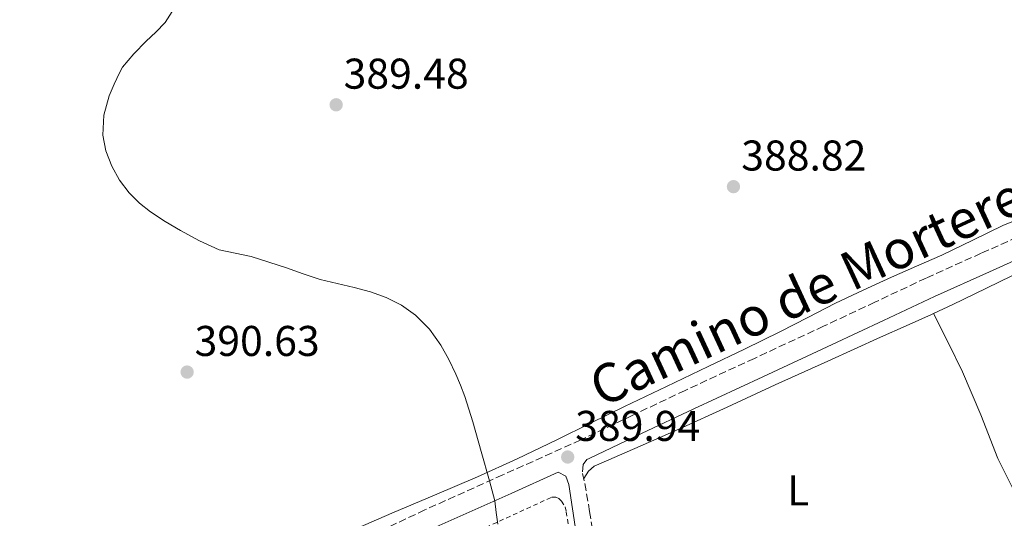
# Model space of a CAD drawing. Units: metres. Extents: x 598153 to 601663, y 4662033 to 4664396.
# Drawn here: x 598715 to 598945, y 4662617 to 4662734 of the extents above; entities that cross this region are included whole.
import ezdxf
from ezdxf.enums import TextEntityAlignment as Align

# ---------------------------------------------------------------- set-up
doc = ezdxf.new("R2010")
doc.units = ezdxf.units.M
doc.header["$MEASUREMENT"] = 0
doc.linetypes.add('DGN Style 2', pattern=[1.739922, 1.043953, -0.695969])
doc.linetypes.add('DGN Style 3', pattern=[2.435891, 1.739922, -0.695969])
for name, color, linetype, lineweight in [('Camino', 7, 'DGN Style 3', 0), ('Cota de punto acotado terreno', 7, 'Continuous', 0), ('Curva de nivel intermedia', 30, 'Continuous', 0), ('Embalse', 142, 'Continuous', 13), ('Etiqueta de uso rústico', 92, 'Continuous', 0), ('Línea de cambio de uso (parcela vista)', 92, 'Continuous', 0), ('Margen derecho', 7, 'Continuous', 0), ('Punto acotado terreno (símbolo)', 7, 'Continuous', 0), ('Valla', 7, 'DGN Style 2', 0)]:
    doc.layers.add(name, color=color, linetype=linetype, lineweight=lineweight)
doc.styles.add('Style-Arial', font='arial.ttf')

# ---------------------------------------------------------------- blocks, each defined once
blk = doc.blocks.new('5PATER')
at = {"layer": 'Embalse', "linetype": 'Continuous', "lineweight": 0}
h = blk.add_hatch(color=51, dxfattribs=at)
edge = h.paths.add_edge_path()
edge.add_ellipse((0, 0), major_axis=(-0.11, -0.111), ratio=0.999422, start_angle=0, end_angle=360)

msp = doc.modelspace()

# ---------------------------------------------------------------- linework, layer by layer
at = {"layer": 'Camino', "color": 7, "linetype": 'DGN Style 3', "lineweight": 0}
for points in [[(598955.79, 4662686.74, 388.15), (598952.11, 4662684.96, 388.14), (598939.24, 4662679.21, 388.25), (598926.39, 4662673.43, 388.41), (598914.46, 4662667.82, 388.68), (598902.53, 4662662.21, 388.92), (598886.39, 4662654.74, 389.02), (598870.26, 4662647.27, 389.11), (598858.1, 4662641.5, 389.25), (598845.94, 4662635.72, 389.4), (598827.77, 4662627.58, 389.72), (598809.62, 4662619.43, 390.04), (598779.06, 4662604.98, 390.27), (598748.5, 4662590.53, 390.47), (598733.32, 4662583.43, 390.82), (598719.07, 4662576.76, 391.17), (598717.97, 4662577.76, 391.37), (598716.88, 4662578.76, 391.58), (598715.91, 4662580.01, 391.63), (598715.3, 4662581.5, 391.58), (598714.55, 4662584.07, 391.59), (598713.8, 4662586.63, 391.59)], [(598847.35, 4662631.17, 389.41), (598846.53, 4662630.01, 389.62), (598846.33, 4662627.9, 389.7), (598846.93, 4662625.6, 389.66), (598848, 4662619.05, 389.92), (598849.07, 4662612.49, 390.15), (598850.51, 4662603.71, 390.36), (598851.95, 4662594.93, 390.46), (598852.81, 4662589.01, 390.39), (598853.63, 4662583.09, 390.31), (598853.91, 4662581.76, 390.31), (598854.26, 4662580.45, 390.33), (598854.99, 4662578.86, 390.39), (598856.13, 4662578.05, 390.38), (598857.99, 4662577.71, 390.36), (598860.6, 4662578.21, 390.35), (598863.14, 4662579.07, 390.34), (598874.62, 4662584.15, 390.15), (598886.08, 4662589.21, 390.04), (598900.89, 4662595.68, 390.15), (598915.67, 4662602.13, 390.26)]]:
    msp.add_polyline3d(points, dxfattribs=at)
at = {"layer": 'Curva de nivel intermedia', "color": 30, "linetype": 'Continuous', "lineweight": 0, "elevation": 390, "flags": 128}
msp.add_lwpolyline([(598750.77, 4662735.58), (598749.09, 4662733), (598746.95, 4662730.75), (598744.72, 4662728.6), (598741.85, 4662725.7), (598739.17, 4662722.61), (598738.45, 4662721.22), (598737.21, 4662718.6), (598736.05, 4662715.91), (598734.8, 4662711.38), (598734.59, 4662706.77), (598735.28, 4662703.1), (598736.73, 4662699.49), (598738.52, 4662696.23), (598740.73, 4662693.3), (598743.12, 4662690.91), (598745.74, 4662688.84), (598749.16, 4662686.61), (598752.67, 4662684.53), (598757.09, 4662682.08), (598761.69, 4662680.04), (598765.42, 4662679.22), (598769.15, 4662678.48), (598773.29, 4662677.15), (598777.42, 4662675.8), (598781.31, 4662674.46), (598785.2, 4662673.14), (598789.17, 4662672.15), (598793.18, 4662671.28), (598796.94, 4662670.21), (598800.65, 4662668.93), (598804.19, 4662667.16), (598807.41, 4662664.76), (598810.7, 4662661.52), (598813.36, 4662657.83), (598815.18, 4662654.48), (598816.81, 4662651.06), (598817.97, 4662648.48), (598818.97, 4662645.84), (598819.89, 4662642.89), (598820.77, 4662639.92), (598822.75, 4662633.07), (598824.72, 4662626.21), (598825.33, 4662623.89), (598825.9, 4662621.56), (598826.21, 4662618.84), (598826.6, 4662616.11)], dxfattribs=at)
at = {"layer": 'Línea de cambio de uso (parcela vista)', "color": 92, "linetype": 'Continuous', "lineweight": 0}
for points in [[(598949.15, 4662687.65, 388.13), (598944.48, 4662685.8, 388.17), (598937.29, 4662682.26, 388.3), (598930.07, 4662678.76, 388.49), (598924.2, 4662676.18, 388.78), (598918.32, 4662673.64, 389.02), (598911.78, 4662670.66, 389.02), (598905.28, 4662667.57, 389), (598898.88, 4662664.29, 389.05), (598892.48, 4662661.02, 389.11), (598884.08, 4662656.9, 389.2), (598875.67, 4662652.81, 389.29), (598865.9, 4662648.15, 389.5), (598856.13, 4662643.49, 389.69), (598848.23, 4662639.62, 389.74), (598840.34, 4662635.74, 389.78), (598831.15, 4662631.36, 389.82), (598821.87, 4662627.15, 389.86), (598811.9, 4662622.89, 390.06), (598801.92, 4662618.65, 390.3), (598792.33, 4662614.49, 390.28)], [(598928.17, 4662665.18, 388.92), (598932.67, 4662667.29, 388.66), (598937.62, 4662669.68, 388.44), (598949.24, 4662675.34, 388.49), (598960.85, 4662681, 388.57), (598964.78, 4662682.91, 388.57), (598968.71, 4662684.8, 388.55), (598970.14, 4662685.34, 388.52), (598971.62, 4662685.64, 388.49), (598973.03, 4662685, 388.49), (598974.02, 4662682.65, 388.47), (598974.76, 4662680.27, 388.46), (598978.75, 4662668.37, 388.51), (598982.75, 4662656.48, 388.57), (598984.61, 4662651.5, 388.57), (598986.91, 4662646.64, 388.57), (598987.84, 4662645.5, 388.57), (598989.11, 4662644.86, 388.57), (598991.54, 4662644.35, 388.57)], [(598846.64, 4662626.72, 389.68), (598847.78, 4662628.49, 389.59), (598849.09, 4662629.58, 389.57), (598850.72, 4662630.29, 389.58), (598859.78, 4662634.25, 389.35), (598868.82, 4662638.25, 389.14), (598880.05, 4662643.39, 389.05), (598891.28, 4662648.53, 389.03), (598903.54, 4662654.11, 389.12), (598915.81, 4662659.69, 389.21), (598921.76, 4662662.32, 389.13), (598927.7, 4662664.96, 388.95), (598928.17, 4662665.18, 388.92)], [(598949.92, 4662618.56, 388.87), (598948.13, 4662621.72, 388.86), (598946.35, 4662624.86, 388.84), (598943.15, 4662631.38, 388.83), (598939.16, 4662641.55, 388.85), (598934.9, 4662651.61, 388.89), (598931.54, 4662658.4, 388.91), (598928.17, 4662665.18, 388.93)]]:
    msp.add_polyline3d(points, dxfattribs=at)
at = {"layer": 'Margen derecho', "color": 7, "linetype": 'Continuous', "lineweight": 0}
for points in [[(598847.35, 4662631.17, 389.41), (598847.92, 4662631.43, 389.4), (598860.12, 4662637.23, 389.25), (598872.26, 4662642.99, 389.11), (598888.38, 4662650.45, 389.02), (598904.53, 4662657.93, 388.92), (598916.47, 4662663.54, 388.68), (598928.36, 4662669.13, 388.41), (598941.18, 4662674.9, 388.25), (598954.1, 4662680.68, 388.14), (598968.58, 4662687.65, 388.17), (598979.98, 4662693.05, 388.14), (598981.54, 4662693.09, 388.23), (598981.84, 4662692.52, 388.25), (598981.6, 4662691.62, 388.25), (598980.42, 4662689.73, 388.27), (598978.79, 4662688.26, 388.36), (598977.59, 4662686.61, 388.44), (598977.08, 4662684.28, 388.43), (598976.58, 4662681.94, 388.43)], [(598696.57, 4662560.91, 391.35), (598720.16, 4662572.05, 391.19), (598735.32, 4662579.15, 390.82), (598750.51, 4662586.26, 390.47), (598781.08, 4662600.71, 390.27), (598811.6, 4662615.14, 390.04), (598829.71, 4662623.27, 389.72), (598840.69, 4662628.19, 389.53), (598842.48, 4662627.31, 389.85), (598843.2, 4662625.33, 389.94), (598844.02, 4662619.65, 390.16), (598844.85, 4662613.97, 390.31), (598846.49, 4662602.98, 390.41), (598848.13, 4662592, 390.49), (598848.98, 4662585.9, 390.54), (598849.76, 4662579.79, 390.6), (598849.65, 4662579.28, 390.55), (598848.83, 4662578.56, 390.58)]]:
    msp.add_polyline3d(points, dxfattribs=at)
at = {"layer": 'Valla', "color": 7, "linetype": 'DGN Style 2', "lineweight": 0}
msp.add_polyline3d([(598800.13, 4662604.47, 392.86), (598839.2, 4662622.4, 393.02), (598840.15, 4662622.4, 393.02), (598840.87, 4662622.11, 393.02), (598841.49, 4662621.5, 393.02), (598842.34, 4662620.14, 393.02), (598842.56, 4662618.96, 393.02), (598847.99, 4662586.37, 393.19)], dxfattribs=at)

# ---------------------------------------------------------------- block references
at = {"layer": 'Punto acotado terreno (símbolo)', "color": 7, "linetype": 'Continuous', "lineweight": 0, "xscale": 10, "yscale": 10, "zscale": 10}
for p in [(598788.96, 4662713.81, 389.48), (598881.53, 4662694.74, 388.82), (598754.24, 4662651.54, 390.63), (598842.91, 4662631.75, 389.94)]:
    msp.add_blockref('5PATER', p, dxfattribs=at)

# ---------------------------------------------------------------- texts
at = {"color": 7, "linetype": 'Continuous', "lineweight": 0, "style": 'Style-Arial'}
msp.add_text('Camino de Morterete', height=9, rotation=24.8471, dxfattribs=at).set_placement((598905.67, 4662668.64, 389.21), align=Align.CENTER)
at = {"layer": 'Cota de punto acotado terreno', "color": 7, "linetype": 'Continuous', "lineweight": 0, "style": 'Style-Arial'}
for s, p in [('389.48', (598790.69, 4662717.56, 389.48)), ('388.82', (598883.34, 4662698.49, 388.82)), ('390.63', (598755.97, 4662655.29, 390.63)), ('389.94', (598844.65, 4662635.5, 389.94))]:
    msp.add_text(s, height=7, dxfattribs=at).set_placement(p)
at = {"layer": 'Etiqueta de uso rústico', "color": 92, "linetype": 'Continuous', "lineweight": 0, "style": 'Style-Arial'}
msp.add_text('L', height=7, dxfattribs=at).set_placement((598896.61, 4662623.96, 389.54), align=Align.MIDDLE_CENTER)

doc.saveas('drawing.dxf')
